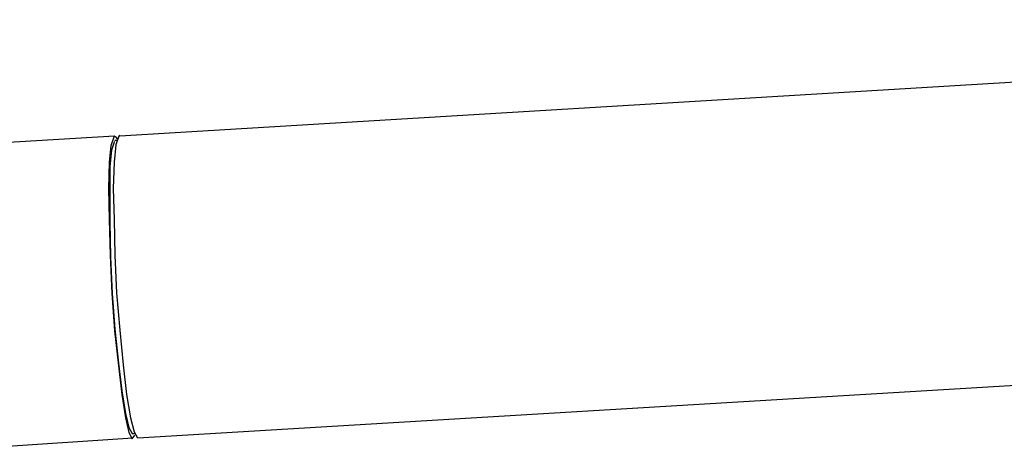
# Model space of a CAD drawing. Units: inches. Extents: x 148 to 277, y 86 to 232.
# Drawn here: x 200 to 200, y 135 to 135 of the extents above; entities that cross this region are included whole.
import ezdxf

# ---------------------------------------------------------------- set-up
doc = ezdxf.new("R2010")
doc.units = ezdxf.units.IN
doc.header["$MEASUREMENT"] = 0
for name, pattern in [('AI-Linetype-232', [12.7, 6.35, -1.27, 1.27, -1.27, 1.27, -1.27]), ('AI-Linetype-233', [12.7, 6.35, -1.27, 1.27, -1.27, 1.27, -1.27]), ('AI-Linetype-235', [12.7, 6.35, -1.27, 1.27, -1.27, 1.27, -1.27]), ('AI-Linetype-236', [12.7, 6.35, -1.27, 1.27, -1.27, 1.27, -1.27]), ('AI-Linetype-237', [12.7, 6.35, -1.27, 1.27, -1.27, 1.27, -1.27]), ('AI-Linetype-2372', [12.7, 6.35, -1.27, 1.27, -1.27, 1.27, -1.27]), ('AI-Linetype-2373', [12.7, 6.35, -1.27, 1.27, -1.27, 1.27, -1.27]), ('AI-Linetype-2374', [12.7, 6.35, -1.27, 1.27, -1.27, 1.27, -1.27]), ('AI-Linetype-2375', [12.7, 6.35, -1.27, 1.27, -1.27, 1.27, -1.27]), ('AI-Linetype-2376', [12.7, 6.35, -1.27, 1.27, -1.27, 1.27, -1.27]), ('AI-Linetype-2377', [12.7, 6.35, -1.27, 1.27, -1.27, 1.27, -1.27]), ('AI-Linetype-238', [12.7, 6.35, -1.27, 1.27, -1.27, 1.27, -1.27]), ('AI-Linetype-4299', [12.7, 6.35, -1.27, 1.27, -1.27, 1.27, -1.27]), ('AI-Linetype-4300', [12.7, 6.35, -1.27, 1.27, -1.27, 1.27, -1.27]), ('AI-Linetype-4302', [12.7, 6.35, -1.27, 1.27, -1.27, 1.27, -1.27]), ('AI-Linetype-4303', [12.7, 6.35, -1.27, 1.27, -1.27, 1.27, -1.27]), ('AI-Linetype-4304', [12.7, 6.35, -1.27, 1.27, -1.27, 1.27, -1.27]), ('AI-Linetype-4305', [12.7, 6.35, -1.27, 1.27, -1.27, 1.27, -1.27]), ('AI-Linetype-6439', [12.7, 6.35, -1.27, 1.27, -1.27, 1.27, -1.27]), ('AI-Linetype-6440', [12.7, 6.35, -1.27, 1.27, -1.27, 1.27, -1.27]), ('AI-Linetype-6441', [12.7, 6.35, -1.27, 1.27, -1.27, 1.27, -1.27]), ('AI-Linetype-6442', [12.7, 6.35, -1.27, 1.27, -1.27, 1.27, -1.27]), ('AI-Linetype-6443', [12.7, 6.35, -1.27, 1.27, -1.27, 1.27, -1.27]), ('AI-Linetype-6444', [12.7, 6.35, -1.27, 1.27, -1.27, 1.27, -1.27])]:
    doc.linetypes.add(name, pattern=pattern)
doc.layers.add('Ebene 1', color=7, linetype='Continuous')

msp = doc.modelspace()

# ---------------------------------------------------------------- linework, layer by layer
at = {"layer": 'Ebene 1', "color": 7, "linetype": 'AI-Linetype-232', "lineweight": 25, "true_color": 0xffffff}
msp.add_lwpolyline([(200.48578, 135.25824), (199.72063, 135.21207)], dxfattribs=at)
at = {"layer": 'Ebene 1', "color": 7, "linetype": 'AI-Linetype-4299', "lineweight": 25, "true_color": 0xffffff}
msp.add_lwpolyline([(200.48578, 135.25824), (199.72063, 135.21207)], dxfattribs=at)
at = {"layer": 'Ebene 1', "color": 7, "linetype": 'AI-Linetype-235', "lineweight": 25, "true_color": 0xffffff}
msp.add_lwpolyline([(199.71856, 135.21207), (199.65551, 135.20828)], dxfattribs=at)
at = {"layer": 'Ebene 1', "color": 7, "linetype": 'AI-Linetype-4302', "lineweight": 25, "true_color": 0xffffff}
msp.add_lwpolyline([(199.71856, 135.21207), (199.65551, 135.20828)], dxfattribs=at)
at = {"layer": 'Ebene 1', "color": 7, "linetype": 'AI-Linetype-2375', "lineweight": 25, "true_color": 0xffffff}
msp.add_lwpolyline([(199.71976, 135.21104), (199.71925, 135.21173), (199.71839, 135.21207), (199.71718, 135.20828), (199.71649, 135.20174), (199.71615, 135.1914), (199.71649, 135.179), (199.71684, 135.16488), (199.71753, 135.14972), (199.71856, 135.1349), (199.72011, 135.12112), (199.72149, 135.10975)], dxfattribs=at)
at = {"layer": 'Ebene 1', "color": 7, "linetype": 'AI-Linetype-6442', "lineweight": 25, "true_color": 0xffffff}
msp.add_lwpolyline([(199.71976, 135.21104), (199.71925, 135.21173), (199.71839, 135.21207), (199.71718, 135.20828), (199.71649, 135.20174), (199.71615, 135.1914), (199.71649, 135.179), (199.71684, 135.16488), (199.71753, 135.14972), (199.71856, 135.1349), (199.72011, 135.12112), (199.72149, 135.10975)], dxfattribs=at)
at = {"layer": 'Ebene 1', "color": 7, "linetype": 'AI-Linetype-2377', "lineweight": 25, "true_color": 0xffffff}
msp.add_lwpolyline([(199.71873, 135.21001), (199.71839, 135.20966), (199.71735, 135.20656), (199.71666, 135.20002), (199.71666, 135.19003), (199.71666, 135.17797), (199.71701, 135.16419), (199.7177, 135.14972), (199.71873, 135.13559), (199.72011, 135.12216), (199.72149, 135.11113)], dxfattribs=at)
at = {"layer": 'Ebene 1', "color": 7, "linetype": 'AI-Linetype-6444', "lineweight": 25, "true_color": 0xffffff}
msp.add_lwpolyline([(199.71873, 135.21001), (199.71839, 135.20966), (199.71735, 135.20656), (199.71666, 135.20002), (199.71666, 135.19003), (199.71666, 135.17797), (199.71701, 135.16419), (199.7177, 135.14972), (199.71873, 135.13559), (199.72011, 135.12216), (199.72149, 135.11113)], dxfattribs=at)
at = {"layer": 'Ebene 1', "color": 7, "linetype": 'AI-Linetype-2373', "lineweight": 25, "true_color": 0xffffff}
msp.add_lwpolyline([(199.72063, 135.21242), (199.72028, 135.21207), (199.71908, 135.20863), (199.71839, 135.20174), (199.71804, 135.1914), (199.71839, 135.179), (199.71873, 135.16488), (199.71942, 135.15006), (199.72063, 135.13525), (199.722, 135.12147), (199.72338, 135.10975)], dxfattribs=at)
at = {"layer": 'Ebene 1', "color": 7, "linetype": 'AI-Linetype-6440', "lineweight": 25, "true_color": 0xffffff}
msp.add_lwpolyline([(199.72063, 135.21242), (199.72028, 135.21207), (199.71908, 135.20863), (199.71839, 135.20174), (199.71804, 135.1914), (199.71839, 135.179), (199.71873, 135.16488), (199.71942, 135.15006), (199.72063, 135.13525), (199.722, 135.12147), (199.72338, 135.10975)], dxfattribs=at)
at = {"layer": 'Ebene 1', "color": 7, "linetype": 'AI-Linetype-237', "lineweight": 25, "true_color": 0xffffff}
msp.add_lwpolyline([(199.71959, 135.21035), (199.71873, 135.21035)], dxfattribs=at)
at = {"layer": 'Ebene 1', "color": 7, "linetype": 'AI-Linetype-4304', "lineweight": 25, "true_color": 0xffffff}
msp.add_lwpolyline([(199.71959, 135.21035), (199.71873, 135.21035)], dxfattribs=at)
at = {"layer": 'Ebene 1', "color": 7, "linetype": 'AI-Linetype-233', "lineweight": 25, "true_color": 0xffffff}
msp.add_lwpolyline([(199.72786, 135.09253), (200.50077, 135.13904)], dxfattribs=at)
at = {"layer": 'Ebene 1', "color": 7, "linetype": 'AI-Linetype-4300', "lineweight": 25, "true_color": 0xffffff}
msp.add_lwpolyline([(199.72786, 135.09253), (200.50077, 135.13904)], dxfattribs=at)
at = {"layer": 'Ebene 1', "color": 7, "linetype": 'AI-Linetype-2376', "lineweight": 25, "true_color": 0xffffff}
msp.add_lwpolyline([(199.72149, 135.11113), (199.72287, 135.10218), (199.72424, 135.09666), (199.72562, 135.09425)], dxfattribs=at)
at = {"layer": 'Ebene 1', "color": 7, "linetype": 'AI-Linetype-6443', "lineweight": 25, "true_color": 0xffffff}
msp.add_lwpolyline([(199.72149, 135.11113), (199.72287, 135.10218), (199.72424, 135.09666), (199.72562, 135.09425)], dxfattribs=at)
at = {"layer": 'Ebene 1', "color": 7, "linetype": 'AI-Linetype-2374', "lineweight": 25, "true_color": 0xffffff}
msp.add_lwpolyline([(199.72149, 135.10975), (199.72287, 135.10045), (199.72424, 135.0946), (199.72562, 135.09218), (199.72665, 135.09356)], dxfattribs=at)
at = {"layer": 'Ebene 1', "color": 7, "linetype": 'AI-Linetype-6441', "lineweight": 25, "true_color": 0xffffff}
msp.add_lwpolyline([(199.72149, 135.10975), (199.72287, 135.10045), (199.72424, 135.0946), (199.72562, 135.09218), (199.72665, 135.09356)], dxfattribs=at)
at = {"layer": 'Ebene 1', "color": 7, "linetype": 'AI-Linetype-2372', "lineweight": 25, "true_color": 0xffffff}
msp.add_lwpolyline([(199.72338, 135.10975), (199.72493, 135.10045), (199.72631, 135.09494), (199.72769, 135.09253)], dxfattribs=at)
at = {"layer": 'Ebene 1', "color": 7, "linetype": 'AI-Linetype-6439', "lineweight": 25, "true_color": 0xffffff}
msp.add_lwpolyline([(199.72338, 135.10975), (199.72493, 135.10045), (199.72631, 135.09494), (199.72769, 135.09253)], dxfattribs=at)
at = {"layer": 'Ebene 1', "color": 7, "linetype": 'AI-Linetype-236', "lineweight": 25, "true_color": 0xffffff}
msp.add_lwpolyline([(199.66258, 135.0884), (199.72579, 135.09253)], dxfattribs=at)
at = {"layer": 'Ebene 1', "color": 7, "linetype": 'AI-Linetype-4303', "lineweight": 25, "true_color": 0xffffff}
msp.add_lwpolyline([(199.66258, 135.0884), (199.72579, 135.09253)], dxfattribs=at)
at = {"layer": 'Ebene 1', "color": 7, "linetype": 'AI-Linetype-238', "lineweight": 25, "true_color": 0xffffff}
msp.add_lwpolyline([(199.72562, 135.09425), (199.72631, 135.09425)], dxfattribs=at)
at = {"layer": 'Ebene 1', "color": 7, "linetype": 'AI-Linetype-4305', "lineweight": 25, "true_color": 0xffffff}
msp.add_lwpolyline([(199.72562, 135.09425), (199.72631, 135.09425)], dxfattribs=at)

doc.saveas('drawing.dxf')
